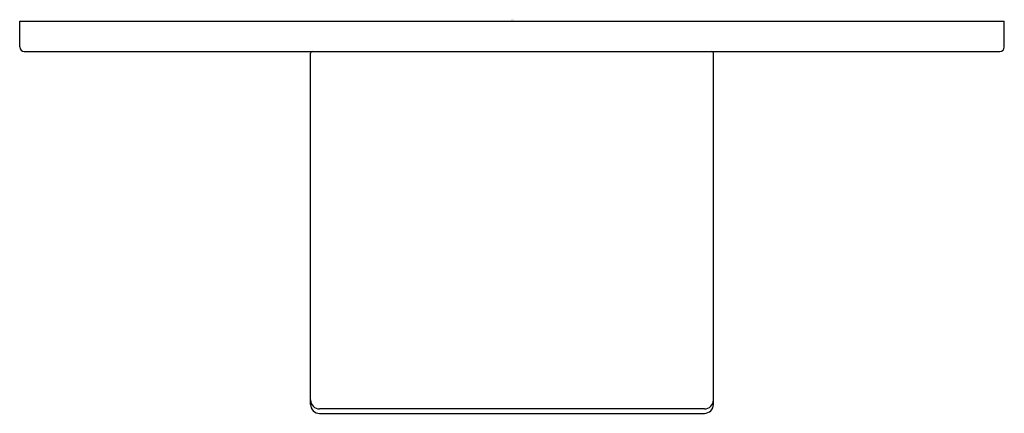
# Model space of a CAD drawing. Units: inches. Extents: x 4024.03 to 4028.36, y 93.35 to 95.09.
import ezdxf

# ---------------------------------------------------------------- set-up
doc = ezdxf.new("R2010")
doc.units = ezdxf.units.IN
doc.header["$LTSCALE"] = 0.64311
doc.header["$MEASUREMENT"] = 0
doc.layers.get('0').update_dxf_attribs({"color": 255, "linetype": 'CONTINUOUS'})
doc.layers.get('Defpoints').update_dxf_attribs({"linetype": 'CONTINUOUS'})
doc.styles.get("Standard").update_dxf_attribs({"font": 'txt', "width": 0.8})

msp = doc.modelspace()

# ---------------------------------------------------------------- linework, layer by layer
for p, q in [((4024.0298, 94.9648), (4024.0298, 95.079)), ((4024.0298, 95.079), (4028.3605, 95.079)), ((4028.3605, 94.9648), (4028.3605, 95.079)), ((4024.0495, 94.9451), (4028.3408, 94.9451)), ((4025.3093, 93.39), (4025.3093, 94.9372)), ((4027.0809, 93.39), (4027.0809, 94.9372)), ((4027.0415, 93.3703), (4025.3487, 93.3703)), ((4025.3487, 93.3506), (4027.0415, 93.3506))]:
    msp.add_line(p, q)
for centre, radius, start, end in [((4024.0495, 94.9648), 0.0197, 180, 270), ((4025.3172, 94.9372), 0.0079, 90, 180), ((4027.073, 94.9372), 0.0079, 0, 90), ((4028.3408, 94.9648), 0.0197, 270, 360), ((4025.3487, 93.4097), 0.0394, 180, 270), ((4025.3487, 93.39), 0.0394, 180, 270.0051), ((4027.0415, 93.4097), 0.0394, 270, 0), ((4027.0415, 93.39), 0.0394, 270, 0)]:
    msp.add_arc(centre, radius, start, end)

# ---------------------------------------------------------------- texts
at = {"layer": 'Defpoints'}
for tag, p, s in [('TRADENAME', (4026.1915, 95.0825), 'BEITOU'), ('MODELNUMBER', (4026.1915, 95.0841), 'K-99865T-9'), ('PRODUCT', (4026.1915, 95.0808), 'VALVE TRIM')]:
    msp.add_attdef(tag, p, s, height=0.001, dxfattribs=at)

doc.saveas('drawing.dxf')
